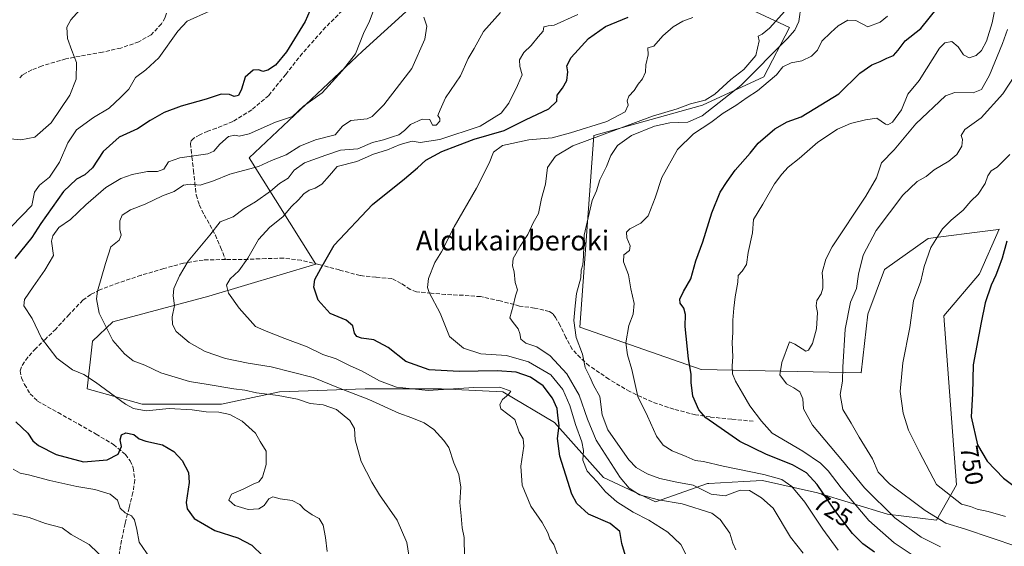
# Model space of a CAD drawing. Units: metres. Extents: x 617287 to 620727, y 4752568 to 4754940.
# Drawn here: x 619414 to 619809, y 4754040 to 4754252 of the extents above; entities that cross this region are included whole.
import ezdxf
from ezdxf.enums import TextEntityAlignment as Align

# ---------------------------------------------------------------- set-up
doc = ezdxf.new("R2010")
doc.units = ezdxf.units.M
doc.header["$MEASUREMENT"] = 0
doc.linetypes.add('DGN Style 3', pattern=[2.307223, 1.648017, -0.659207])
for name, color, linetype, lineweight in [('Arbolado forestal CxS', 92, 'Continuous', 0), ('Curva de nivel maestra', 30, 'Continuous', 30), ('Curva de nivel normal', 30, 'Continuous', 0), ('Rótulo de curva de nivel directora', 7, 'Continuous', 0), ('Senda', 7, 'DGN Style 3', 0), ('Texto cartográfico', 7, 'Continuous', 0)]:
    doc.layers.add(name, color=color, linetype=linetype, lineweight=lineweight)
doc.styles.add('Style-Arial', font='txt')

# ---------------------------------------------------------------- blocks, each defined once
blk = doc.blocks.new('*U11')
at = {"layer": 'Arbolado forestal CxS', "color": 92, "linetype": 'Continuous', "lineweight": 0}
blk.add_polyline3d([(619587.6183, 4754271.9685, 681.8489), (619551.3759, 4754238.8823, 680.293), (619505.7811, 4754196.0887, 683.4668), (619532.6347, 4754153.3777, 699.2127), (619489.6588, 4754140.5009, 693.0371), (619451.0835, 4754130.2487, 685.5064), (619442.9665, 4754122.4709, 683.8293), (619440.8187, 4754103.3049, 679.0885), (619462.8919, 4754097.1727, 681.426), (619494.7745, 4754097.1723, 682.4973), (619518.0737, 4754102.0771, 686.4957), (619552.4097, 4754103.3037, 692.2509), (619583.0667, 4754103.3035, 697.0255), (619607.5923, 4754102.0761, 696.3729), (619628.4389, 4754089.8125, 699.2148), (619648.0587, 4754067.7395, 706.5096), (619668.9051, 4754057.9291, 710.2185), (619689.7525, 4754065.2871, 716.9707), (619690.3529, 4754065.3205, 717.1259), (619704.4559, 4754066.1035, 718.5077), (619711.8253, 4754066.5129, 719.4187), (619733.8981, 4754061.6073, 723.359), (619762.1019, 4754053.0231, 734.3627), (619781.7225, 4754050.5699, 739.977), (619789.7689, 4754064.7629, 746.8979), (619784.689, 4754132.6647, 746.8347), (619798.9924, 4754149.4543, 748.2634), (619806.9195, 4754167.3965, 747.9744), (619806.8281, 4754167.3847, 747.9543), (619806.6331, 4754167.3599, 747.9115), (619798.0427, 4754166.2685, 746.1603), (619783.4605, 4754164.4157, 744.6731), (619778.3893, 4754163.6857, 743.8391), (619760.8263, 4754151.2837, 741.9206), (619754.1699, 4754133.3661, 741.3347), (619751.4323, 4754109.8013, 741.4287), (619687.2195, 4754111.1449, 725.7855), (619638.6041, 4754128.0303, 715.1899), (619644.1589, 4754205.0273, 706.3874), (619687.7811, 4754217.2805, 710.0649), (619712.3561, 4754228.5431, 715.1973), (619722.7887, 4754248.4383, 713.6787), (619629.8289, 4754291.8209, 683.8319)], dxfattribs=at)

msp = doc.modelspace()

# ---------------------------------------------------------------- linework, layer by layer
at = {"layer": 'Arbolado forestal CxS', "color": 92, "linetype": 'Continuous', "lineweight": 0}
for points in [[(619629.8289, 4754291.8209, 683.8319), (619722.7887, 4754248.4383, 713.6787), (619712.3561, 4754228.5431, 715.1973), (619687.7811, 4754217.2805, 710.0649), (619644.1589, 4754205.0273, 706.3874), (619638.6041, 4754128.0303, 715.1899), (619687.2195, 4754111.1449, 725.7855), (619751.4323, 4754109.8013, 741.4287), (619754.1699, 4754133.3661, 741.3347), (619760.8263, 4754151.2837, 741.9206), (619778.3893, 4754163.6857, 743.8391), (619783.4605, 4754164.4157, 744.6731), (619798.0427, 4754166.2685, 746.1603), (619806.6331, 4754167.3599, 747.9115), (619806.8281, 4754167.3847, 747.9543), (619806.9195, 4754167.3965, 747.9744), (619798.9924, 4754149.4543, 748.2634), (619784.689, 4754132.6647, 746.8347), (619789.7689, 4754064.7629, 746.8979), (619781.7225, 4754050.5699, 739.977), (619762.1019, 4754053.0231, 734.3627), (619733.8981, 4754061.6073, 723.359), (619711.8253, 4754066.5129, 719.4187), (619704.4559, 4754066.1035, 718.5077), (619690.3529, 4754065.3205, 717.1259), (619689.7525, 4754065.2871, 716.9707), (619668.9051, 4754057.9291, 710.2185), (619648.0587, 4754067.7395, 706.5096), (619628.4389, 4754089.8125, 699.2148), (619607.5923, 4754102.0761, 696.3729), (619583.0667, 4754103.3035, 697.0255), (619552.4097, 4754103.3037, 692.2509), (619518.0737, 4754102.0771, 686.4957), (619494.7745, 4754097.1723, 682.4973), (619462.8919, 4754097.1727, 681.426), (619440.8187, 4754103.3049, 679.0885), (619442.9665, 4754122.4709, 683.8293), (619451.0835, 4754130.2487, 685.5064), (619489.6588, 4754140.5009, 693.0371), (619532.6347, 4754153.3777, 699.2127), (619505.7811, 4754196.0887, 683.4668), (619551.3759, 4754238.8823, 680.293), (619587.6183, 4754271.9685, 681.8489)], [(619587.6183, 4754271.9685, 681.8489), (619551.3759, 4754238.8823, 680.293), (619505.7811, 4754196.0887, 683.4668), (619532.6347, 4754153.3777, 699.2127), (619489.6588, 4754140.5009, 693.0371), (619451.0835, 4754130.2487, 685.5064), (619442.9665, 4754122.4709, 683.8293), (619440.8187, 4754103.3049, 679.0885), (619462.8919, 4754097.1727, 681.426), (619494.7745, 4754097.1723, 682.4973), (619518.0737, 4754102.0771, 686.4957), (619552.4097, 4754103.3037, 692.2509), (619583.0667, 4754103.3035, 697.0255), (619607.5923, 4754102.0761, 696.3729), (619628.4389, 4754089.8125, 699.2148), (619648.0587, 4754067.7395, 706.5096), (619668.9051, 4754057.9291, 710.2185), (619689.7525, 4754065.2871, 716.9707), (619690.3529, 4754065.3205, 717.1259), (619704.4559, 4754066.1035, 718.5077), (619711.8253, 4754066.5129, 719.4187), (619733.8981, 4754061.6073, 723.359), (619762.1019, 4754053.0231, 734.3627), (619781.7225, 4754050.5699, 739.977), (619789.7689, 4754064.7629, 746.8979), (619784.689, 4754132.6647, 746.8347), (619798.9924, 4754149.4543, 748.2634), (619806.9195, 4754167.3965, 747.9744), (619806.8281, 4754167.3847, 747.9543), (619806.6331, 4754167.3599, 747.9115), (619798.0427, 4754166.2685, 746.1603), (619783.4605, 4754164.4157, 744.6731), (619778.3893, 4754163.6857, 743.8391), (619760.8263, 4754151.2837, 741.9206), (619754.1699, 4754133.3661, 741.3347), (619751.4323, 4754109.8013, 741.4287), (619687.2195, 4754111.1449, 725.7855), (619638.6041, 4754128.0303, 715.1899), (619644.1589, 4754205.0273, 706.3874), (619687.7811, 4754217.2805, 710.0649), (619712.3561, 4754228.5431, 715.1973), (619722.7887, 4754248.4383, 713.6787), (619629.8289, 4754291.8209, 683.8319)], [(619587.6183, 4754271.9685, 681.8489), (619551.3759, 4754238.8823, 680.293), (619505.7811, 4754196.0887, 683.4668), (619532.6347, 4754153.3777, 699.2127), (619489.6588, 4754140.5009, 693.0371), (619451.0835, 4754130.2487, 685.5064), (619442.9665, 4754122.4709, 683.8293), (619440.8187, 4754103.3049, 679.0885), (619462.8919, 4754097.1727, 681.426), (619494.7745, 4754097.1723, 682.4973), (619518.0737, 4754102.0771, 686.4957), (619552.4097, 4754103.3037, 692.2509), (619583.0667, 4754103.3035, 697.0255), (619607.5923, 4754102.0761, 696.3729), (619628.4389, 4754089.8125, 699.2148), (619648.0587, 4754067.7395, 706.5096), (619668.9051, 4754057.9291, 710.2185), (619689.7525, 4754065.2871, 716.9707), (619690.3529, 4754065.3205, 717.1259), (619704.4559, 4754066.1035, 718.5077), (619711.8253, 4754066.5129, 719.4187), (619733.8981, 4754061.6073, 723.359), (619762.1019, 4754053.0231, 734.3627), (619781.7225, 4754050.5699, 739.977), (619789.7689, 4754064.7629, 746.8979), (619784.689, 4754132.6647, 746.8347), (619798.9924, 4754149.4543, 748.2634), (619806.9195, 4754167.3965, 747.9744), (619806.8281, 4754167.3847, 747.9543), (619806.6331, 4754167.3599, 747.9115), (619798.0427, 4754166.2685, 746.1603), (619783.4605, 4754164.4157, 744.6731), (619778.3893, 4754163.6857, 743.8391), (619760.8263, 4754151.2837, 741.9206), (619754.1699, 4754133.3661, 741.3347), (619751.4323, 4754109.8013, 741.4287), (619687.2195, 4754111.1449, 725.7855), (619638.6041, 4754128.0303, 715.1899), (619644.1589, 4754205.0273, 706.3874), (619687.7811, 4754217.2805, 710.0649), (619712.3561, 4754228.5431, 715.1973), (619722.7887, 4754248.4383, 713.6787), (619629.8289, 4754291.8209, 683.8319)]]:
    msp.add_polyline3d(points, dxfattribs=at)
at = {"layer": 'Curva de nivel maestra', "color": 30, "linetype": 'Continuous', "lineweight": 30, "flags": 128}
for points, elevation in [([(619531.09, 4754257.2601), (619528.28, 4754250.8601), (619520.88, 4754238.6501), (619516.4, 4754233.2601), (619513.39, 4754231.2601), (619511.33, 4754230.7501), (619509.69, 4754231.4301), (619507.45, 4754231.2601), (619504.28, 4754228.5201), (619502.78, 4754223.6701), (619501.61, 4754221.1501), (619499.88, 4754220.6801), (619498, 4754221.4601), (619494.55, 4754221.5901), (619488.55, 4754219.7001), (619478.53, 4754216.8201), (619471.72, 4754214.3201), (619466.11, 4754211.1401), (619461.04, 4754207.7501), (619453.64, 4754204.4401), (619447.23, 4754198.6801), (619442.95, 4754192.0101), (619439.84, 4754189.2201), (619436.58, 4754187.5801), (619431.33, 4754182.5701), (619422.18, 4754169.7001), (619418.63, 4754164.1001), (619411.76, 4754155.6801)], 675), ([(619756.84, 4754037.7401), (619752.2, 4754041.1001), (619748.06, 4754045.2901), (619740.86, 4754054.4301), (619733.88, 4754064.8901), (619729.6, 4754069.6301), (619723.95, 4754072.8001), (619713.45, 4754076.9301), (619702.74, 4754082.1701), (619689.12, 4754091.6601), (619686.38, 4754094.8701), (619683.96, 4754100.3901), (619683.24, 4754105.8801), (619683.3, 4754109.2301), (619682.19, 4754115.3401), (619680.85, 4754128.3401), (619680.94, 4754133.1501), (619680.36, 4754135.6901), (619678.89, 4754137.6901), (619678.66, 4754139.3201), (619680.17, 4754142.3901), (619683.1, 4754147.5201), (619685.09, 4754154.6801), (619687.93, 4754162.3401), (619691.56, 4754174.0101), (619694.91, 4754182.2601), (619697.65, 4754186.5701), (619700.85, 4754191.1801), (619706.89, 4754197.9101), (619710.19, 4754201.9701), (619716.87, 4754207.7601), (619721.79, 4754210.5301), (619727.36, 4754212.5401), (619732.95, 4754215.8401), (619742.47, 4754221.8101), (619750.95, 4754230.0301), (619755.71, 4754233.3801), (619759.17, 4754234.7001), (619761.85, 4754236.1101), (619764.42, 4754237.2201), (619766.34, 4754239.3401), (619769.09, 4754243.0101), (619775.5, 4754247.9801), (619782.11, 4754256.3701)], 725), ([(619656.96, 4754036.3001), (619655.36, 4754041.1601), (619654.66, 4754046.0401), (619650.72, 4754049.2801), (619642.08, 4754052.9701), (619637.38, 4754057.3001), (619635.4, 4754060.9901), (619630.56, 4754076.2801), (619629.63, 4754083.3401), (619630.22, 4754088.6401), (619629.79, 4754092.5601), (619629.5, 4754095.4001), (619627.66, 4754099.5201), (619623.85, 4754104.5801), (619618.81, 4754108.0001), (619613.06, 4754109.9601), (619605.38, 4754110.6101), (619590.16, 4754110.3201), (619578.06, 4754110.9801), (619568.76, 4754114.2501), (619561.68, 4754119.9801), (619555.82, 4754122.9701), (619550.98, 4754123.6101), (619549.05, 4754124.2801), (619548.1, 4754125.6801), (619547.44, 4754128.6701), (619544.77, 4754130.8601), (619538.3, 4754133.6401), (619533.49, 4754138.9601), (619531.78, 4754144.1301), (619532.26, 4754147.2901), (619534.56, 4754151.6801), (619540.01, 4754161.0101), (619555.3, 4754177.3001), (619568.18, 4754187.6601), (619573.46, 4754192.0201), (619576.76, 4754195.1901), (619583.11, 4754198.6501), (619589.44, 4754200.9801), (619596.09, 4754203.6301), (619608.19, 4754207.1201), (619616.78, 4754211.3001), (619626.13, 4754215.7701), (619629.36, 4754218.8601), (619629.45, 4754221.2001), (619631.56, 4754224.1001), (619633.31, 4754227.2001), (619633.8, 4754230.6801), (619633.38, 4754233.0101), (619635.14, 4754236.3401), (619642.06, 4754244.0101), (619648.81, 4754248.8101), (619657.9, 4754252.5401)], 700), ([(619809.98, 4754162.6801), (619808.11, 4754155.7701), (619806.6, 4754151.7301), (619805.58, 4754148.9101), (619803.64, 4754144.9001), (619801.28, 4754137.8201), (619799.66, 4754130.0101), (619796.44, 4754113.0101), (619796.16, 4754101.3401), (619795.59, 4754092.0801), (619798.15, 4754080.9001), (619802, 4754074.2301), (619808.56, 4754067.4601), (619818.09, 4754060.4201)], 750), ([(619412.19, 4754090.0501), (619416.95, 4754085.5201), (619419, 4754082.4801), (619421.25, 4754080.5401), (619428.32, 4754077.0101), (619439.4, 4754073.9601), (619448.78, 4754074.7801), (619453.32, 4754077.0801), (619454.57, 4754080.1401), (619454.03, 4754082.8801), (619454.63, 4754084.8301), (619456.29, 4754085.6501), (619459.6, 4754084.9801), (619461.72, 4754083.2801), (619464.42, 4754082.3201), (619471.04, 4754080.8201), (619475.64, 4754078.1801), (619478.89, 4754074.5801), (619481.5, 4754069.8001), (619481.72, 4754065.7101), (619480.49, 4754057.6801), (619480.91, 4754055.2101), (619483.73, 4754051.2001), (619492.03, 4754046.5101), (619501.29, 4754043.5401), (619506.87, 4754040.4901), (619511.29, 4754036.2701)], 675)]:
    msp.add_lwpolyline(points, dxfattribs=dict(at, elevation=elevation))
at = {"layer": 'Curva de nivel normal', "color": 30, "linetype": 'Continuous', "lineweight": 0, "flags": 128}
for points, elevation in [([(619775.14, 4754034.51), (619764.71, 4754041.45), (619754.58, 4754050.48), (619743.41, 4754063.56), (619738.26, 4754070.4), (619735.18, 4754073.42), (619728.02, 4754078.24), (619715.83, 4754085.47), (619711.53, 4754090.37), (619706.85, 4754096.53), (619703.91, 4754101.63), (619701.01, 4754106.42), (619699.87, 4754109.31), (619699.74, 4754112.63), (619700, 4754116.23), (619699.72, 4754121.94), (619700.02, 4754125.91), (619699.97, 4754130.86), (619700.44, 4754135.67), (619700.86, 4754140.3), (619702.02, 4754146.13), (619702.08, 4754148.88), (619703.74, 4754150.51), (619705.42, 4754153.22), (619706.11, 4754158.01), (619707.81, 4754166.01), (619708.33, 4754171.3), (619711.96, 4754177.52), (619716.71, 4754185.71), (619719.68, 4754189.53), (619722.17, 4754192.39), (619726.67, 4754195.88), (619734.03, 4754202.36), (619742.02, 4754207.54), (619747.19, 4754209.81), (619753.25, 4754211.36), (619757.72, 4754212), (619761.21, 4754209.56), (619762.16, 4754209.32), (619764.11, 4754210.46), (619767.68, 4754215.42), (619770.17, 4754221.68), (619774.78, 4754227.18), (619782.87, 4754240.15), (619785.02, 4754242.3), (619787.91, 4754242.74), (619790.38, 4754240.68), (619792.56, 4754237.49), (619794.85, 4754236.28), (619797.62, 4754237.16), (619799.85, 4754239.23), (619801.86, 4754242.9), (619804.01, 4754250.23), (619806.53, 4754262.34)], 730), ([(619727.41, 4754257.53), (619726.42, 4754250.79), (619724.87, 4754247.38), (619721.94, 4754244.03), (619703.18, 4754225.15), (619687.65, 4754212.91), (619681.93, 4754210.46), (619674.68, 4754210.1), (619668.52, 4754208.82), (619659.32, 4754205.08), (619653.68, 4754201.01), (619651.06, 4754196.99), (619649.33, 4754192.58), (619646.57, 4754187.27), (619645.19, 4754182.8), (619643.53, 4754178.96), (619640.24, 4754165.07), (619640.03, 4754156.6), (619639.79, 4754153.07), (619639.16, 4754150.98), (619639.01, 4754147.89), (619637.29, 4754141.65), (619636.7, 4754136.68), (619636.13, 4754130.81), (619637.06, 4754123.89), (619639.58, 4754117.23), (619640.68, 4754111.85), (619642.57, 4754108.14), (619644.11, 4754104.77), (619646.6, 4754100.22), (619647.56, 4754092.89), (619649.83, 4754086.81), (619653.88, 4754081.11), (619658.19, 4754074.83), (619661.2, 4754071.8), (619665.57, 4754069.24), (619670.69, 4754067.38), (619677.51, 4754065.89), (619684.11, 4754064.59), (619691.23, 4754060.98), (619696.92, 4754060.38), (619702.9, 4754062.58), (619706.62, 4754062.52), (619711.49, 4754059.61), (619716.14, 4754055.37), (619723.18, 4754043.83), (619728.27, 4754037.34)], 715), ([(619402.18, 4754160.09), (619418.62, 4754177.01), (619419.74, 4754182.32), (619421.62, 4754185.13), (619425.67, 4754188.28), (619429.7, 4754194.33), (619433.08, 4754202.14), (619436.57, 4754207.31), (619443.42, 4754212.32), (619449.59, 4754216.08), (619454.34, 4754220.45), (619457.49, 4754223.68), (619460.15, 4754228.34), (619464.37, 4754231.48), (619469.56, 4754236.24), (619477.2, 4754247.01), (619481, 4754251.01), (619489.94, 4754255.01)], 670), ([(619409.9, 4754203.71), (619414.21, 4754203.34), (619419.8, 4754204.33), (619426.35, 4754210.12), (619433.85, 4754221.26), (619436.41, 4754227.68), (619436.57, 4754234.34), (619434.66, 4754239.17), (619432.96, 4754243.97), (619432.66, 4754248.54), (619434.22, 4754251.5), (619437.8, 4754255.44)], 665), ([(619537.12, 4754037.95), (619536.54, 4754043.61), (619535.6, 4754048.57), (619533.98, 4754051.22), (619531.16, 4754052.72), (619528.08, 4754054.85), (619526.22, 4754056.94), (619523.04, 4754058.46), (619518.29, 4754059.13), (619515.34, 4754059.98), (619513.67, 4754059.11), (619511.84, 4754056.52), (619509.67, 4754055.11), (619505.43, 4754054.91), (619500.08, 4754056.55), (619497.72, 4754058.64), (619498.7, 4754061.01), (619503.45, 4754063.06), (619507.45, 4754065.05), (619509.67, 4754065.93), (619511.2, 4754067.81), (619512.7, 4754072.93), (619512.65, 4754078.26), (619510.31, 4754082.22), (619508.37, 4754085.58), (619502.98, 4754090.38), (619498.07, 4754093.02), (619493.62, 4754093.92), (619488.63, 4754094.05), (619482.91, 4754094.93), (619473.78, 4754095.37), (619464.48, 4754094.55), (619459.43, 4754095.42), (619456.25, 4754097.13), (619444.16, 4754105.96), (619439.41, 4754109.12), (619434.89, 4754110.97), (619428.61, 4754115.58), (619422.45, 4754123.68), (619418.79, 4754131.53), (619415.44, 4754136.67), (619415.66, 4754139.14), (619419.17, 4754144.3), (619423.88, 4754150.95), (619427.24, 4754156.93), (619426.53, 4754162.68), (619427.03, 4754164.7), (619429.44, 4754168.16), (619434.06, 4754171.26), (619440.32, 4754177.24), (619448.24, 4754184.18), (619454.34, 4754187.76), (619458.88, 4754189.44), (619465.07, 4754190.65), (619469.03, 4754190.59), (619471.61, 4754191.57), (619473.51, 4754194.54), (619478, 4754196.15), (619489.26, 4754197.68), (619491.61, 4754198.8), (619494.07, 4754201.56), (619497.52, 4754204.62), (619500.07, 4754205.25), (619501.85, 4754204.72), (619505.78, 4754205.71), (619516.45, 4754210.4), (619523.27, 4754212.74), (619527.62, 4754216.84), (619535.15, 4754222.2), (619543.18, 4754231.08), (619548.47, 4754237.86), (619551.72, 4754246.01), (619554.09, 4754251.01), (619555.6, 4754254.84)], 680), ([(619606.72, 4754254.42), (619599.92, 4754246.84), (619596.16, 4754239.99), (619593.81, 4754236.02), (619590.7, 4754229.06), (619584.62, 4754220.11), (619582.57, 4754215.34), (619581.54, 4754213.14), (619582.31, 4754211.86), (619582.34, 4754210.81), (619580.86, 4754209.25), (619579.44, 4754209.16), (619578.42, 4754211.5), (619575.3, 4754211.64), (619570.53, 4754209.42), (619568.14, 4754207.07), (619565.93, 4754205.31), (619563.35, 4754204.56), (619559.73, 4754203.29), (619555.38, 4754202.28), (619549.43, 4754199.75), (619542.45, 4754199.11), (619536.6, 4754197.22), (619528.05, 4754194.06), (619523.93, 4754191.11), (619521.45, 4754187.98), (619518.02, 4754185.84), (619514.43, 4754182.64), (619508.36, 4754178.35), (619503.78, 4754175.72), (619499.38, 4754172.36), (619494.19, 4754170.4), (619490, 4754165.08), (619481.32, 4754154.61), (619477.91, 4754148.68), (619475.65, 4754143.68), (619475.28, 4754140.68), (619475.82, 4754136.82), (619474.95, 4754132.24), (619475, 4754129.13), (619476.56, 4754126.37), (619481.76, 4754121.93), (619488.17, 4754118.35), (619496.4, 4754115.51), (619505.46, 4754113.69), (619514.65, 4754112.21), (619531.59, 4754107.82), (619541.74, 4754103.7), (619553.92, 4754098.98), (619565.94, 4754093.54), (619571.18, 4754091.66), (619576.02, 4754089.68), (619580.01, 4754086.96), (619583.95, 4754082.61), (619585.93, 4754079.8), (619587.97, 4754073.68), (619590.03, 4754068.89), (619590.76, 4754063.91), (619590.44, 4754057.67), (619590.96, 4754052.28), (619591.38, 4754047.56), (619592.1, 4754043.68), (619592.21, 4754035.68)], 690), ([(619637.78, 4754253.64), (619628.29, 4754249.36), (619625.86, 4754249.12), (619624.16, 4754248.72), (619623.87, 4754247.01), (619621.78, 4754244.68), (619619.01, 4754241.24), (619616.05, 4754238.32), (619614.38, 4754235.44), (619614.51, 4754232.8), (619615.47, 4754229.46), (619613.52, 4754225.08), (619610.11, 4754218.08), (619606.98, 4754213.98), (619598.57, 4754208.81), (619582.31, 4754203.39), (619574.45, 4754202.2), (619571.23, 4754202.72), (619566.51, 4754201.49), (619561.35, 4754199.29), (619555.73, 4754197.56), (619549.11, 4754194.66), (619541.22, 4754192.57), (619538.02, 4754189.02), (619534.96, 4754185.46), (619532.39, 4754183.84), (619529.89, 4754183.13), (619527.78, 4754181.67), (619525.63, 4754179.21), (619522.84, 4754176.55), (619519.3, 4754172.33), (619514.11, 4754168.18), (619509.65, 4754163.31), (619505.27, 4754155.78), (619501.65, 4754150.73), (619498.2, 4754147.48), (619496.68, 4754144.94), (619497.57, 4754141.71), (619501.77, 4754135.67), (619508.42, 4754128.34), (619512.72, 4754126.42), (619520.11, 4754123.48), (619529.06, 4754120.26), (619535.37, 4754117.16), (619540.76, 4754115.32), (619546.39, 4754112.62), (619550.98, 4754110.55), (619558.17, 4754106.58), (619564.95, 4754104.02), (619577.66, 4754102.61), (619595.98, 4754103.81), (619606.45, 4754104.02), (619610.9, 4754102.33), (619609.98, 4754101.02), (619607.5, 4754099.01), (619606.4, 4754097.1), (619606.87, 4754095.36), (619609.61, 4754093.17), (619612.51, 4754091.01), (619614.26, 4754085.89), (619615.81, 4754083.31), (619616.13, 4754080.36), (619614.92, 4754072.29), (619615.48, 4754064.6), (619618.89, 4754056.26), (619623.48, 4754049.71), (619625.74, 4754045.54), (619626.59, 4754043.11), (619628.08, 4754040.88), (619629.64, 4754036.86)], 695), ([(619720.79, 4754254.99), (619714.65, 4754248.11), (619711.74, 4754245.73), (619710.19, 4754244.96), (619710.54, 4754243.09), (619709.2, 4754237.2), (619704.46, 4754231.57), (619699.19, 4754227.52), (619692.78, 4754221.64), (619688.93, 4754219.2), (619683.04, 4754217.7), (619677.6, 4754215.73), (619667.75, 4754212.87), (619635.77, 4754200.92), (619628.77, 4754196.76), (619625.64, 4754192.26), (619624.85, 4754185.53), (619623.19, 4754179.77), (619621.92, 4754173.79), (619619.88, 4754170.03), (619617.7, 4754165.26), (619614.65, 4754160.68), (619611.8, 4754155.61), (619611.5, 4754152.73), (619612.22, 4754150.37), (619612.64, 4754146.06), (619613.5, 4754143.1), (619612.72, 4754140.68), (619611.78, 4754136.68), (619610.5, 4754131.9), (619611.82, 4754129.91), (619613.75, 4754127.38), (619614.53, 4754125.59), (619614.88, 4754123.24), (619616.86, 4754121.63), (619621.3, 4754120.2), (619626.66, 4754116.62), (619633.32, 4754109.32), (619638.26, 4754100.74), (619641.58, 4754091.2), (619645.08, 4754082.69), (619654.77, 4754067.66), (619658.34, 4754063.5), (619662.52, 4754060.73), (619670.19, 4754058.7), (619679.68, 4754057.16), (619691.5, 4754053.35), (619694.93, 4754050.9), (619698.76, 4754045.33), (619700.03, 4754041.31), (619701.22, 4754038.65)], 710), ([(619569.98, 4754036.52), (619569.07, 4754041.57), (619565.21, 4754050.63), (619558.1, 4754060.7), (619555.08, 4754065.84), (619550.76, 4754074.18), (619548.32, 4754082.88), (619548.18, 4754087.41), (619546.18, 4754090.65), (619540.86, 4754094.97), (619535.48, 4754096.86), (619530.26, 4754097.49), (619525.28, 4754099.14), (619517.48, 4754100.64), (619508.78, 4754101.66), (619504.09, 4754102.82), (619499.69, 4754103.37), (619489.42, 4754105.13), (619481.92, 4754106.22), (619470.4, 4754109.7), (619463.94, 4754112.84), (619459.3, 4754114.53), (619455.8, 4754117.42), (619451.08, 4754122.73), (619445.62, 4754133.71), (619444.5, 4754139.48), (619444.9, 4754142.49), (619448.16, 4754153.71), (619450.28, 4754160.34), (619453.68, 4754163.01), (619454.51, 4754165.01), (619453.9, 4754167.36), (619453.94, 4754170.73), (619454.91, 4754173.08), (619458.21, 4754175.24), (619464.03, 4754177.46), (619471.09, 4754180.77), (619475.78, 4754182.63), (619479.45, 4754185.06), (619482.11, 4754185.5), (619486.11, 4754185.11), (619491.52, 4754186.9), (619498.07, 4754189.57), (619509.58, 4754192.6), (619514.86, 4754194.97), (619520.64, 4754197.34), (619526.14, 4754200.75), (619532.49, 4754203.27), (619540.33, 4754205.32), (619543.31, 4754208.76), (619546.68, 4754211.12), (619553.22, 4754211.79), (619555.15, 4754212.66), (619559.87, 4754217.34), (619571.1, 4754232.01), (619576.41, 4754243.68), (619577.12, 4754248.98), (619575.89, 4754252.5)], 685), ([(619683.94, 4754252.41), (619679.85, 4754250.9), (619676.06, 4754248.74), (619671.85, 4754245.08), (619668.22, 4754240.9), (619665.92, 4754240.22), (619665.96, 4754237.4), (619665.05, 4754233.36), (619664.92, 4754230.42), (619663.7, 4754227.74), (619661.92, 4754225.62), (619660.35, 4754223.09), (619658.19, 4754220.81), (619657.55, 4754219.01), (619657.9, 4754217.17), (619656.8, 4754214.62), (619649.4, 4754210.73), (619634.85, 4754206.11), (619627.51, 4754204.07), (619618.07, 4754203.28), (619607.57, 4754201), (619603.94, 4754198.38), (619602.13, 4754194), (619597.07, 4754183.94), (619588.15, 4754168.41), (619583.06, 4754158.34), (619580.39, 4754154.01), (619577.83, 4754147.68), (619577.48, 4754144.07), (619578.12, 4754142.01), (619582.57, 4754133.68), (619586.31, 4754124.34), (619591.87, 4754119.68), (619598.85, 4754117.36), (619609.09, 4754116.66), (619617.93, 4754114.12), (619626.88, 4754108.95), (619631.74, 4754103.01), (619634.58, 4754096.68), (619636.77, 4754089.01), (619639.34, 4754082.01), (619640.01, 4754078.62), (619639.81, 4754074.64), (619641.54, 4754070.26), (619645.47, 4754065.96), (619648.91, 4754061.96), (619653.46, 4754058.02), (619659.96, 4754053.85), (619666.32, 4754050.53), (619673.9, 4754045.71), (619679.16, 4754040.8), (619681.25, 4754036.65)], 705), ([(619762.11, 4754253), (619759.17, 4754250.55), (619754.19, 4754248.7), (619749.35, 4754251.25), (619746.09, 4754251.33), (619742.23, 4754249.1), (619739.35, 4754246.38), (619735.76, 4754242.93), (619733.9, 4754239.34), (619731.59, 4754236.96), (619727.69, 4754235.05), (619723.33, 4754234.18), (619720, 4754232.59), (619717.54, 4754229.44), (619714.17, 4754226.63), (619709.88, 4754222.99), (619705.71, 4754220.25), (619701.18, 4754217.13), (619696.05, 4754214.08), (619691.11, 4754210.23), (619684.16, 4754205.7), (619677.74, 4754199.46), (619671.46, 4754188.24), (619668.78, 4754180.02), (619666, 4754172.86), (619663.11, 4754169.85), (619658.68, 4754167.63), (619657.27, 4754166.22), (619657.42, 4754163.98), (619658.72, 4754160.75), (619658.48, 4754158.93), (619656.27, 4754157.16), (619656.07, 4754154.38), (619658.12, 4754149.14), (619658.97, 4754143.53), (619660.4, 4754137.53), (619659.94, 4754133.31), (619658.29, 4754128.7), (619657.05, 4754121.75), (619657.67, 4754116.95), (619659.44, 4754111.12), (619661.82, 4754100.29), (619665.74, 4754092.34), (619669.4, 4754084.29), (619671.99, 4754080.7), (619675.69, 4754078.39), (619681.2, 4754076.2), (619684.91, 4754074.59), (619688.26, 4754074.2), (619696.14, 4754072.3), (619712.38, 4754068.94), (619719.63, 4754066.86), (619723.68, 4754064.15), (619728.9, 4754057.78), (619736.14, 4754047.03), (619742.3, 4754038.5)], 720), ([(619810.22, 4754247.62), (619808.2, 4754242.04), (619802.96, 4754229.26), (619799.74, 4754223.47), (619796.42, 4754222.13), (619789.11, 4754222.37), (619785.38, 4754221.04), (619773.38, 4754209.71), (619764.68, 4754199.28), (619759.68, 4754194.08), (619757.64, 4754188.01), (619753.4, 4754180.68), (619739.82, 4754160.34), (619737.25, 4754155.37), (619735.83, 4754150.01), (619736.09, 4754146.75), (619736.16, 4754143.76), (619735.45, 4754141.44), (619733.73, 4754138.74), (619733.43, 4754136.61), (619733.92, 4754133.93), (619733.56, 4754127.39), (619731.94, 4754121.5), (619730.33, 4754118.83), (619729.22, 4754118.45), (619724.93, 4754121.22), (619722.74, 4754122.2), (619719.64, 4754113.9), (619718.82, 4754108.93), (619721.48, 4754105.34), (619724.52, 4754103.76), (619726.83, 4754102.06), (619728.08, 4754099.31), (619728.38, 4754095.31), (619732, 4754088.7), (619743.99, 4754074.48), (619752.79, 4754063.55), (619765.03, 4754051.5), (619775.57, 4754043.78), (619783.38, 4754039.86)], 735), ([(619814.02, 4754040.07), (619793.34, 4754046.97), (619785.54, 4754049.38), (619777.2, 4754054.5), (619762.92, 4754065.15), (619758.34, 4754069.9), (619755.99, 4754075.22), (619750.68, 4754083.97), (619747.44, 4754089.57), (619744.18, 4754095), (619743.08, 4754100.99), (619743.96, 4754106.35), (619744.08, 4754112.05), (619745.01, 4754127.35), (619747.27, 4754138.07), (619749.65, 4754143.58), (619750.46, 4754149.4), (619752.24, 4754157.04), (619757.46, 4754166.9), (619768.17, 4754181.05), (619774.02, 4754186.64), (619777.53, 4754188.54), (619780.82, 4754191.22), (619786.63, 4754194.7), (619789.83, 4754197.43), (619791.92, 4754200.79), (619792.19, 4754203.38), (619791.65, 4754205.1), (619793.04, 4754207.45), (619799.66, 4754212.11), (619808.31, 4754221.76), (619820, 4754239.57)], 740), ([(619811.17, 4754197.36), (619806.08, 4754192.28), (619803.66, 4754190.83), (619802.32, 4754188.88), (619801.27, 4754185.83), (619798.45, 4754181.55), (619795.56, 4754178.68), (619792.44, 4754175.01), (619787.62, 4754171.06), (619784.19, 4754167.53), (619779.4, 4754160.1), (619776.79, 4754152.43), (619775.38, 4754146.61), (619772.47, 4754138.7), (619771.02, 4754127.93), (619768.2, 4754113.81), (619767.14, 4754102.28), (619768.36, 4754093.5), (619770.48, 4754086.68), (619774.84, 4754077.96), (619781.78, 4754064.97), (619791.8, 4754057), (619795.4, 4754056.02), (619798.11, 4754054.99), (619802.45, 4754054.08), (619809.45, 4754052.03)], 745), ([(619466.14, 4754035.36), (619461.72, 4754041.74), (619460.8, 4754046.9), (619459.86, 4754050.67), (619458.6, 4754052.28), (619456, 4754053.55), (619454.1, 4754055.43), (619452.94, 4754058.68), (619450.02, 4754061.03), (619443.94, 4754062.89), (619436.7, 4754064.14), (619425.84, 4754066.54), (619417.29, 4754068.85), (619413.91, 4754069.48), (619411.12, 4754071.04)], 670), ([(619448.42, 4754034.31), (619441.64, 4754040.87), (619434.43, 4754044.81), (619430.78, 4754047.51), (619424.11, 4754049.19), (619417.5, 4754051.72), (619411.01, 4754053.08)], 665)]:
    msp.add_lwpolyline(points, dxfattribs=dict(at, elevation=elevation))
at = {"layer": 'Senda', "color": 7, "linetype": 'DGN Style 3', "lineweight": 0}
for points in [[(619472.8301, 4754260.0601, 671.4711), (619472.9475, 4754259.0271, 671.4684), (619473.2501, 4754256.4101, 671.4734), (619472.1001, 4754252.4301, 671.3588), (619470.6301, 4754249.8801, 672.817), (619466.5101, 4754245.5001, 676.0725), (619461.5401, 4754242.6501, 676.6384), (619454.3601, 4754240.1801, 677.7296), (619447.0201, 4754238.5301, 676.1564), (619432.2601, 4754235.8301, 673.3207), (619422.6901, 4754232.9801, 669.2973), (619418.6301, 4754231.4201, 666.9193), (619414.8801, 4754229.3501, 666.1568), (619413.4901, 4754227.9101, 665.0985)], [(619546.4701, 4754258.3901, 682.2854), (619536.5101, 4754248.5201, 682.4639), (619527.2001, 4754238.1001, 683.3355), (619520.5301, 4754229.6001, 685.8093), (619513.7001, 4754221.1401, 683.0979), (619506.8501, 4754215.3501, 688.2066), (619499.2401, 4754210.6501, 689.8915), (619492.6701, 4754207.9801, 684.5021), (619489.2801, 4754206.8101, 682.4963), (619485.9901, 4754205.3401, 683.7472), (619483.4501, 4754203.8701, 685.5618), (619482.5501, 4754202.9501, 686.7596), (619482.2801, 4754201.8201, 688.5026), (619482.8801, 4754196.4501, 694.7605), (619483.4901, 4754191.0601, 695.1246), (619484.0301, 4754186.1301, 692.8525), (619484.5801, 4754181.2101, 692.2463), (619485.8001, 4754177.1601, 696.7681), (619487.7801, 4754173.2101, 699.3409), (619490.0801, 4754169.1901, 700.3871), (619492.2601, 4754165.0801, 701.5016), (619494.3501, 4754160.1701, 701.6446), (619496.3901, 4754155.2601, 701.9009)], [(619496.3901, 4754155.2601, 701.9009), (619487.4301, 4754155.0601, 701.881), (619479.4501, 4754153.7701, 699.408), (619471.5601, 4754151.6101, 701.1055), (619462.4501, 4754148.9201, 698.8736), (619453.4401, 4754145.9101, 695.0044), (619445.8901, 4754143.0901, 693.0441), (619442.3301, 4754141.2701, 694.0507), (619439.1101, 4754138.9401, 691.2499), (619433.5701, 4754133.2201, 687.8205), (619428.2301, 4754127.3501, 688.4558), (619424.2001, 4754123.4601, 687.4737), (619420.1601, 4754119.5501, 686.6297), (619416.9701, 4754116.0201, 685.7791), (619414.4001, 4754112.1901, 685.0649), (619413.9701, 4754110.5301, 685.0556), (619414.4501, 4754107.7601, 685.2196), (619415.6801, 4754105.0801, 685.4855), (619417.9301, 4754101.3401, 686.061), (619420.9301, 4754098.4301, 686.6419), (619429.1201, 4754093.7901, 686.6994), (619437.3101, 4754089.2101, 687.1305), (619444.3701, 4754085.1501, 686.4202), (619451.3901, 4754081.0201, 683.9793), (619456.1901, 4754077.0001, 685.5511), (619458.0301, 4754074.4501, 684.6266), (619459.3301, 4754071.6101, 683.5593), (619459.9401, 4754066.6401, 681.7708), (619459.2001, 4754061.6901, 679.7893), (619457.6101, 4754055.5001, 676.7981), (619456.0701, 4754049.2701, 675.7943), (619454.1401, 4754040.2401, 673.5538), (619452.9901, 4754031.1601, 670.2662)], [(619708.1601, 4754090.2901, 735.66), (619699.5201, 4754091.1601, 734.6915), (619690.8801, 4754092.0201, 730.7715), (619685.0401, 4754092.9001, 730.2088), (619676.3001, 4754095.1401, 727.058), (619667.5901, 4754098.1001, 728.1938), (619658.6301, 4754102.2001, 723.9072), (619650.2401, 4754107.1901, 721.8016), (619642.3701, 4754112.6101, 718.2142), (619638.7801, 4754115.7301, 717.7708), (619635.5201, 4754119.2901, 718.9175), (619632.9401, 4754123.9701, 720.2257), (619630.6601, 4754128.8201, 719.792), (619628.8601, 4754132.0101, 716.5935), (619627.7601, 4754133.4101, 714.9722), (619626.3101, 4754134.3901, 714.3132), (619620.3801, 4754135.7501, 712.5875), (619614.4001, 4754136.5701, 711.5979), (619606.6101, 4754138.6501, 711.355), (619598.7201, 4754140.3401, 708.3486), (619591.7301, 4754140.8801, 707.0491), (619584.7101, 4754141.2401, 708.6718), (619578.8701, 4754141.7101, 711.4074), (619573.0601, 4754142.3301, 712.534), (619570.4401, 4754143.2301, 712.7861), (619566.8601, 4754145.6901, 711.9917), (619563.0801, 4754147.5801, 711.1309), (619556.7301, 4754148.1501, 709.1158), (619550.4001, 4754148.7901, 705.891), (619542.0901, 4754151.0501, 704.5699), (619533.7601, 4754153.2701, 706.8634), (619526.7501, 4754154.9401, 705.9487), (619519.6801, 4754155.8301, 704.8309), (619512.5201, 4754155.6401, 703.5523), (619505.3501, 4754155.3201, 702.2898), (619496.3901, 4754155.2601, 701.9009)]]:
    msp.add_polyline3d(points, dxfattribs=at)

# ---------------------------------------------------------------- block references
at = {"layer": 'Arbolado forestal CxS', "color": 92, "linetype": 'Continuous', "lineweight": 0}
msp.add_blockref('*U11', (0, 0), dxfattribs=at)

# ---------------------------------------------------------------- texts
at = {"layer": 'Rótulo de curva de nivel directora', "color": 7, "linetype": 'Continuous', "lineweight": 0, "style": 'Style-Arial'}
for s, rotation, p in [('750', 279.159909, (619795.9054, 4754072.6409)), ('725', 327.572372, (619740.1684, 4754054.6559))]:
    msp.add_text(s, height=7, rotation=rotation, dxfattribs=at).set_placement(p, align=Align.MIDDLE_CENTER)
at = {"layer": 'Texto cartográfico', "color": 7, "linetype": 'Continuous', "lineweight": 0, "style": 'Style-Arial'}
msp.add_text('Aldukainberoki', height=8, dxfattribs=at).set_placement((619611.5646, 4754162.8902), align=Align.MIDDLE_CENTER)

doc.saveas('drawing.dxf')
